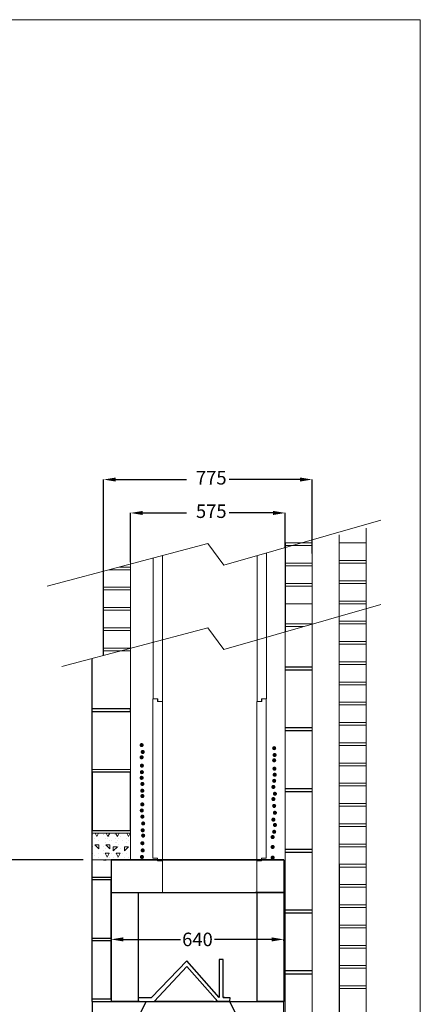
# Model space of a CAD drawing. Extents: x 1196 to 2523105, y -12256 to 2450376.
# Drawn here: x 10062 to 11546, y 3003 to 6649 of the extents above; entities that cross this region are included whole.
import ezdxf
from ezdxf.enums import TextEntityAlignment as Align

# ---------------------------------------------------------------- set-up
doc = ezdxf.new("R2010")
doc.units = 0
doc.linetypes.add('ACAD_ISO02W100', pattern=[15, 12, -3])
doc.layers.add('LAYER01', color=7, linetype='Continuous')
doc.styles.add('ROMAND', font='romand__.ttf')
doc.dimstyles.get("Standard").update_dxf_attribs({"dimtxt": 0.18, "dimasz": 0.18, "dimexe": 0.18, "dimexo": 0.0625, "dimgap": 0.09, "dimtad": 0, "dimtih": 1, "dimtoh": 1, "dimdec": 4, "dimzin": 0, "dimdsep": 46, "dimtxsty": 'Standard', "dimcen": 0.09, "dimadec": 0, "dimazin": 0, "dimtfac": 1, "dimtdec": 4, "dimtofl": 0, "dimtmove": 0, "dimatfit": 3, "dimfxl": 1, "dimtolj": 1, "dimtzin": 0, "dimarcsym": 0})

# ---------------------------------------------------------------- blocks, each defined once
blk = doc.blocks.new('*D115')
at = {"color": 0, "lineweight": -2, "transparency": 16777216}
for p, q in [((10297.5, 3537.1), (10026.4, 3537.1)), ((10026.6, 3492.1), (10026.6, 2681.7)), ((10026.6, 1821.1), (10026.6, 2631.5)), ((10330.5, 1776.1), (10026.4, 1776.1))]:
    blk.add_line(p, q, dxfattribs=at)
at = {"color": 0, "transparency": 16777216}
for points in [[(10019.1, 3492.1), (10034.1, 3492.1), (10026.6, 3537.1)], [(10019.1, 1821.1), (10034.1, 1821.1), (10026.6, 1776.1)]]:
    blk.add_solid(points, dxfattribs=at)
at = {"layer": 'Defpoints', "color": 0, "transparency": 16777216}
for p in [(10026.6, 3537.1), (10297.6, 3537.1), (10330.6, 1776.1)]:
    blk.add_point(p, dxfattribs=at)
at = {"color": 0, "transparency": 16777216, "insert": (10026.6, 2656.6), "char_height": 50, "attachment_point": 5}
blk.add_mtext('\\A1;1761', dxfattribs=at)
blk = doc.blocks.new('*D119')
at = {"color": 0, "lineweight": -2, "transparency": 16777216}
for p, q in [((10400.6, 3238.2), (10400.6, 3243.2)), ((10445.6, 3243.1), (10658, 3243.1)), ((10995.6, 3243.1), (10783.1, 3243.1)), ((11040.6, 3238.2), (11040.6, 3243.2))]:
    blk.add_line(p, q, dxfattribs=at)
at = {"color": 0, "transparency": 16777216}
for points in [[(10445.6, 3250.6), (10445.6, 3235.6), (10400.6, 3243.1)], [(10995.6, 3250.6), (10995.6, 3235.6), (11040.6, 3243.1)]]:
    blk.add_solid(points, dxfattribs=at)
at = {"layer": 'Defpoints', "color": 0, "transparency": 16777216}
for p in [(10400.6, 3238.1), (11040.6, 3243.1), (11040.6, 3238.1)]:
    blk.add_point(p, dxfattribs=at)
at = {"color": 0, "transparency": 16777216, "insert": (10720.6, 3243.1), "char_height": 50, "attachment_point": 5}
blk.add_mtext('\\A1;640', dxfattribs=at)

msp = doc.modelspace()

# ---------------------------------------------------------------- linework, layer by layer
at = {"color": 1}
for p, q in [((10372.8, 4613), (10372.8, 4946)), ((10417.8, 4945.8), (10679.9, 4945.8)), ((11100.6, 4945.9), (10838.5, 4945.9)), ((11145.6, 4672.2), (11145.6, 4946.1)), ((10472.5, 4639.3), (10472.5, 4822.3)), ((10517.5, 4822.1), (10680, 4822.1)), ((11000.9, 4822.1), (10838.5, 4822.1)), ((11045.9, 4693.9), (11045.9, 4822.3)), ((11045.4, 4711.1), (11045.6, 4381.9)), ((10372.6, 4294.5), (10372.8, 4613)), ((11013.8, 3537.1), (11018.8, 3537.1)), ((11245.7, 3521.1), (11245.6, 2611.1))]:
    msp.add_line(p, q, dxfattribs=at)
at = {"color": 1, "lineweight": 15}
for p, q in [((11045.4, 4711.1), (11145.4, 4711.1)), ((11045.4, 4711.1), (11145.4, 4711.1)), ((11045.4, 4711.1), (11145.4, 4711.1)), ((11045.4, 4711.1), (11145.4, 4711.1)), ((11045.4, 4711.1), (11145.4, 4711.1)), ((11045.4, 4711.1), (11145.4, 4711.1)), ((11245.6, 4711.1), (11345.6, 4711.1)), ((11245.6, 4711.1), (11345.6, 4711.1)), ((11345.6, 4721.1), (11345.6, 4711.1)), ((11345.6, 4711.1), (11345.6, 4646.1)), ((11045.3, 4701.1), (11145.3, 4701.1)), ((11045.4, 4701.1), (11145.4, 4701.1)), ((11045.4, 4701.1), (11145.4, 4701.1)), ((11045.4, 4701.1), (11145.4, 4701.1)), ((11145.3, 4701.1), (11145.3, 4636.1)), ((10472.5, 4639.3), (10472.5, 4621.9)), ((11045.3, 4636.1), (11090.3, 4636.1)), ((11045.3, 4636.1), (11145.3, 4636.1)), ((11045.3, 4636.1), (11145.3, 4636.1)), ((11045.3, 4636.1), (11145.3, 4636.1)), ((11045.3, 4636.1), (11090.3, 4636.1)), ((11045.3, 4636.1), (11145.3, 4636.1)), ((11145.3, 4636.1), (11145.3, 4626.1)), ((11245.6, 4646.1), (11345.6, 4646.1)), ((11245.6, 4646.1), (11290.6, 4646.1)), ((11245.6, 4646.1), (11345.6, 4646.1)), ((11245.6, 4646.1), (11345.6, 4646.1)), ((11245.6, 4646.1), (11345.6, 4646.1)), ((11245.6, 4646.1), (11290.6, 4646.1)), ((11245.6, 4636.1), (11345.6, 4636.1)), ((11345.6, 4646.1), (11345.6, 4636.1)), ((11345.6, 4636.1), (11345.6, 4571.1)), ((10393.8, 4611.9), (10472.5, 4611.9)), ((10393.8, 4611.9), (10472.5, 4611.9)), ((10431.7, 4621.9), (10472.5, 4621.9)), ((10431.7, 4621.9), (10472.5, 4621.9)), ((10431.7, 4621.9), (10472.5, 4621.9)), ((10472.5, 4621.9), (10472.5, 4611.9)), ((10472.5, 4611.9), (10472.5, 4546.9)), ((11045.3, 4626.1), (11090.3, 4626.1)), ((11045.3, 4626.1), (11098.1, 4626.1)), ((11045.3, 4626.1), (11090.3, 4626.1)), ((11045.3, 4626.1), (11145.3, 4626.1)), ((11045.3, 4626.1), (11145.3, 4626.1)), ((11045.5, 4626.1), (11145.5, 4626.1)), ((11145.5, 4626.1), (11145.5, 4561.1)), ((11045.5, 4561.1), (11145.5, 4561.1)), ((11045.5, 4561.1), (11145.5, 4561.1)), ((11045.5, 4561.1), (11145.5, 4561.1)), ((11045.5, 4561.1), (11145.5, 4561.1)), ((11045.5, 4561.1), (11145.5, 4561.1)), ((11045.5, 4561.1), (11145.5, 4561.1)), ((11145.5, 4561.1), (11145.5, 4551.1)), ((11145.5, 4561.1), (11145.5, 4551.1)), ((11145.5, 4561.1), (11145.5, 4551.1)), ((11245.6, 4571.1), (11345.6, 4571.1)), ((11245.6, 4571.1), (11345.6, 4571.1)), ((11245.6, 4571.1), (11345.6, 4571.1)), ((11245.6, 4571.1), (11345.6, 4571.1)), ((11245.6, 4571.1), (11345.6, 4571.1)), ((11245.6, 4571.1), (11345.6, 4571.1)), ((11245.6, 4561.1), (11345.6, 4561.1)), ((11245.6, 4561.1), (11345.6, 4561.1)), ((11245.6, 4561.1), (11345.6, 4561.1)), ((11345.6, 4571.1), (11345.6, 4561.1)), ((11345.6, 4571.1), (11345.6, 4561.1)), ((11345.6, 4571.1), (11345.6, 4561.1)), ((11345.6, 4561.1), (11345.6, 4496.1)), ((10372.5, 4546.9), (10417.5, 4546.9)), ((10372.5, 4546.9), (10472.5, 4546.9)), ((10372.5, 4546.9), (10472.5, 4546.9)), ((10372.5, 4546.9), (10472.5, 4546.9)), ((10372.5, 4546.9), (10417.5, 4546.9)), ((10372.5, 4546.9), (10472.5, 4546.9)), ((10372.5, 4536.9), (10472.5, 4536.9)), ((10472.5, 4546.9), (10472.5, 4536.9)), ((10472.5, 4536.9), (10472.5, 4471.9)), ((11045.4, 4551.1), (11145.4, 4551.1)), ((11045.5, 4551.1), (11145.5, 4551.1)), ((11045.5, 4551.1), (11145.5, 4551.1)), ((11045.5, 4551.1), (11145.5, 4551.1)), ((11145.4, 4551.1), (11145.4, 4486.1)), ((11045.4, 4486.1), (11090.4, 4486.1)), ((11045.4, 4486.1), (11145.4, 4486.1)), ((11045.4, 4486.1), (11145.4, 4486.1)), ((11045.4, 4486.1), (11145.4, 4486.1)), ((11045.4, 4486.1), (11090.4, 4486.1)), ((11045.4, 4486.1), (11145.4, 4486.1)), ((11145.4, 4486.1), (11145.4, 4476.1)), ((11245.6, 4496.1), (11290.6, 4496.1)), ((11245.6, 4496.1), (11345.6, 4496.1)), ((11245.6, 4496.1), (11345.6, 4496.1)), ((11245.6, 4496.1), (11345.6, 4496.1)), ((11245.6, 4496.1), (11290.6, 4496.1)), ((11245.6, 4496.1), (11345.6, 4496.1)), ((11245.6, 4486.1), (11345.6, 4486.1)), ((11345.6, 4496.1), (11345.6, 4486.1)), ((11345.6, 4486.1), (11345.6, 4421.1)), ((10372.4, 4461.9), (10472.4, 4461.9)), ((10372.5, 4471.9), (10472.5, 4471.9)), ((10372.5, 4471.9), (10472.5, 4471.9)), ((10372.5, 4471.9), (10472.5, 4471.9)), ((10372.5, 4471.9), (10472.5, 4471.9)), ((10372.5, 4471.9), (10472.5, 4471.9)), ((10372.5, 4471.9), (10472.5, 4471.9)), ((10372.5, 4461.9), (10472.5, 4461.9)), ((10372.5, 4461.9), (10472.5, 4461.9)), ((10372.5, 4461.9), (10472.5, 4461.9)), ((10472.4, 4461.9), (10472.4, 4396.9)), ((10472.5, 4471.9), (10472.5, 4461.9)), ((10472.5, 4471.9), (10472.5, 4461.9)), ((10472.5, 4471.9), (10472.5, 4461.9)), ((11145.4, 4476.1), (11145.4, 4411.1)), ((11245.6, 4421.1), (11345.6, 4421.1)), ((11245.6, 4421.1), (11345.6, 4421.1)), ((11245.6, 4421.1), (11345.6, 4421.1)), ((11245.6, 4421.1), (11345.6, 4421.1)), ((11345.6, 4421.1), (11345.6, 4411.1)), ((11345.6, 4421.1), (11345.6, 4411.1)), ((10372.4, 4396.9), (10417.4, 4396.9)), ((10372.4, 4396.9), (10472.4, 4396.9)), ((10372.4, 4396.9), (10472.4, 4396.9)), ((10372.4, 4396.9), (10472.4, 4396.9)), ((10372.4, 4396.9), (10417.4, 4396.9)), ((10372.4, 4396.9), (10472.4, 4396.9)), ((10372.4, 4386.9), (10472.4, 4386.9)), ((10372.4, 4386.9), (10472.4, 4386.9)), ((10472.4, 4396.9), (10472.4, 4386.9)), ((10472.4, 4386.9), (10472.4, 4321.9)), ((11045.3, 4401.1), (11112.9, 4401.1)), ((11045.4, 4411.1), (11145.4, 4411.1)), ((11045.4, 4411.1), (11145.4, 4411.1)), ((11045.4, 4411.1), (11145.4, 4411.1)), ((11045.4, 4411.1), (11145.4, 4411.1)), ((11045.4, 4411.1), (11145.4, 4411.1)), ((11045.4, 4411.1), (11145.4, 4411.1)), ((11045.4, 4401.1), (11112.9, 4401.1)), ((11045.4, 4401.1), (11112.9, 4401.1)), ((11045.4, 4401.1), (11112.9, 4401.1)), ((11245.6, 4411.1), (11345.6, 4411.1)), ((11245.6, 4411.1), (11345.6, 4411.1)), ((11245.6, 4411.1), (11345.6, 4411.1)), ((11345.6, 4411.1), (11345.6, 4346.1)), ((11245.6, 4346.1), (11345.6, 4346.1)), ((11245.6, 4346.1), (11290.6, 4346.1)), ((11245.6, 4346.1), (11345.6, 4346.1)), ((11245.6, 4346.1), (11345.6, 4346.1)), ((11245.6, 4346.1), (11345.6, 4346.1)), ((11245.6, 4346.1), (11290.6, 4346.1)), ((11345.6, 4346.1), (11345.6, 4336.1)), ((10372.4, 4321.9), (10472.4, 4321.9)), ((10372.4, 4321.9), (10417.4, 4321.9)), ((10372.4, 4321.9), (10472.4, 4321.9)), ((10372.4, 4321.9), (10472.4, 4321.9)), ((10372.4, 4321.9), (10472.4, 4321.9)), ((10372.4, 4321.9), (10417.4, 4321.9)), ((10372.4, 4311.9), (10472.4, 4311.9)), ((10472.4, 4321.9), (10472.4, 4311.9)), ((11245.6, 4336.1), (11345.6, 4336.1)), ((11245.6, 4336.1), (11345.6, 4336.1)), ((11345.6, 4336.1), (11345.6, 4271.1)), ((11245.6, 4271.1), (11290.6, 4271.1)), ((11245.6, 4271.1), (11345.6, 4271.1)), ((11245.6, 4271.1), (11345.6, 4271.1)), ((11245.6, 4271.1), (11345.6, 4271.1)), ((11245.6, 4271.1), (11290.6, 4271.1)), ((11245.6, 4271.1), (11345.6, 4271.1)), ((11345.6, 4271.1), (11345.6, 4261.1)), ((10472.4, 4246.9), (10472.4, 4236.9)), ((10472.4, 4246.9), (10472.4, 4236.9)), ((10472.4, 4246.9), (10472.4, 4236.9)), ((11245.6, 4261.1), (11345.6, 4261.1)), ((11345.6, 4261.1), (11345.6, 4196.1)), ((11245.6, 4196.1), (11345.6, 4196.1)), ((11245.6, 4196.1), (11345.6, 4196.1)), ((11245.6, 4196.1), (11345.6, 4196.1)), ((11245.6, 4196.1), (11345.6, 4196.1)), ((11245.6, 4196.1), (11345.6, 4196.1)), ((11245.6, 4196.1), (11345.6, 4196.1)), ((11345.6, 4196.1), (11345.6, 4186.1)), ((11345.6, 4196.1), (11345.6, 4186.1)), ((11345.6, 4196.1), (11345.6, 4186.1)), ((11245.6, 4186.1), (11345.6, 4186.1)), ((11245.6, 4186.1), (11345.6, 4186.1)), ((11245.6, 4186.1), (11345.6, 4186.1)), ((11345.6, 4186.1), (11345.6, 4121.1)), ((11245.6, 4121.1), (11345.6, 4121.1)), ((11245.6, 4121.1), (11290.6, 4121.1)), ((11245.6, 4121.1), (11345.6, 4121.1)), ((11245.6, 4121.1), (11345.6, 4121.1)), ((11245.6, 4121.1), (11345.6, 4121.1)), ((11245.6, 4121.1), (11290.6, 4121.1)), ((11345.6, 4121.1), (11345.6, 4111.1)), ((11245.6, 4111.1), (11345.6, 4111.1)), ((11345.6, 4111.1), (11345.6, 4046.1)), ((11245.6, 4046.1), (11345.6, 4046.1)), ((11245.6, 4046.1), (11345.6, 4046.1)), ((11245.6, 4046.1), (11345.6, 4046.1)), ((11245.6, 4046.1), (11345.6, 4046.1)), ((11245.6, 4046.1), (11290.6, 4046.1)), ((11245.6, 4046.1), (11345.6, 4046.1)), ((11245.6, 4046.1), (11345.6, 4046.1)), ((11245.6, 4046.1), (11345.6, 4046.1)), ((11245.6, 4046.1), (11290.6, 4046.1)), ((11245.6, 4036.1), (11345.6, 4036.1)), ((11245.6, 4036.1), (11345.6, 4036.1)), ((11245.6, 4036.1), (11345.6, 4036.1)), ((11245.6, 4036.1), (11345.6, 4036.1)), ((11345.6, 4046.1), (11345.6, 4036.1)), ((11345.6, 4046.1), (11345.6, 4036.1)), ((11345.6, 4046.1), (11345.6, 4036.1)), ((11345.6, 4036.1), (11345.6, 3971.1)), ((11245.6, 3971.1), (11345.6, 3971.1)), ((11245.6, 3971.1), (11290.6, 3971.1)), ((11245.6, 3971.1), (11345.6, 3971.1)), ((11245.6, 3971.1), (11345.6, 3971.1)), ((11245.6, 3971.1), (11345.6, 3971.1)), ((11245.6, 3971.1), (11290.6, 3971.1)), ((11245.6, 3961.1), (11345.6, 3961.1)), ((11345.6, 3971.1), (11345.6, 3961.1)), ((11345.6, 3961.1), (11345.6, 3896.1)), ((11245.5, 3886.1), (11345.5, 3886.1)), ((11245.6, 3896.1), (11345.6, 3896.1)), ((11245.6, 3896.1), (11345.6, 3896.1)), ((11245.6, 3896.1), (11345.6, 3896.1)), ((11245.6, 3896.1), (11345.6, 3896.1)), ((11245.6, 3896.1), (11345.6, 3896.1)), ((11245.6, 3896.1), (11345.6, 3896.1)), ((11245.6, 3886.1), (11345.6, 3886.1)), ((11245.6, 3886.1), (11345.6, 3886.1)), ((11245.6, 3886.1), (11345.6, 3886.1)), ((11345.5, 3886.1), (11345.5, 3821.1)), ((11345.6, 3896.1), (11345.6, 3886.1)), ((11345.6, 3896.1), (11345.6, 3886.1)), ((11345.6, 3896.1), (11345.6, 3886.1)), ((11245.5, 3821.1), (11345.5, 3821.1)), ((11245.5, 3821.1), (11290.5, 3821.1)), ((11245.5, 3821.1), (11345.5, 3821.1)), ((11245.5, 3821.1), (11345.5, 3821.1)), ((11245.5, 3821.1), (11345.5, 3821.1)), ((11245.5, 3821.1), (11290.5, 3821.1)), ((11245.5, 3811.1), (11345.5, 3811.1)), ((11245.5, 3811.1), (11345.5, 3811.1)), ((11345.5, 3821.1), (11345.5, 3811.1)), ((11345.5, 3811.1), (11345.5, 3746.1)), ((10472.4, 3786.9), (10472.4, 3721.9)), ((10472.4, 3721.9), (10472.4, 3711.9)), ((10472.4, 3721.9), (10472.4, 3711.9)), ((11245.5, 3746.1), (11290.5, 3746.1)), ((11245.5, 3746.1), (11345.5, 3746.1)), ((11245.5, 3746.1), (11345.5, 3746.1)), ((11245.5, 3746.1), (11345.5, 3746.1)), ((11245.5, 3746.1), (11290.5, 3746.1)), ((11245.5, 3746.1), (11345.5, 3746.1)), ((11245.5, 3736.1), (11345.5, 3736.1)), ((11345.5, 3746.1), (11345.5, 3736.1)), ((11345.5, 3736.1), (11345.5, 3671.1)), ((10472.4, 3711.9), (10472.4, 3646.9)), ((10372.4, 3646.9), (10417.4, 3646.9)), ((10372.4, 3646.9), (10472.4, 3646.9)), ((10372.4, 3646.9), (10472.4, 3646.9)), ((10372.4, 3646.9), (10472.4, 3646.9)), ((10372.4, 3646.9), (10417.4, 3646.9)), ((10372.4, 3646.9), (10472.4, 3646.9)), ((10472.4, 3646.9), (10472.4, 3636.9)), ((11245.5, 3671.1), (11345.5, 3671.1)), ((11245.5, 3671.1), (11345.5, 3671.1)), ((11245.5, 3671.1), (11345.5, 3671.1)), ((11245.5, 3671.1), (11345.5, 3671.1)), ((11245.5, 3671.1), (11345.5, 3671.1)), ((11245.5, 3671.1), (11345.5, 3671.1)), ((11245.5, 3661.1), (11345.5, 3661.1)), ((11245.5, 3661.1), (11345.5, 3661.1)), ((11245.5, 3661.1), (11345.5, 3661.1)), ((11345.5, 3671.1), (11345.5, 3661.1)), ((11345.5, 3671.1), (11345.5, 3661.1)), ((11345.5, 3671.1), (11345.5, 3661.1)), ((11345.5, 3661.1), (11345.5, 3596.1)), ((11245.5, 3596.1), (11345.5, 3596.1)), ((11245.5, 3596.1), (11290.5, 3596.1)), ((11245.5, 3596.1), (11345.5, 3596.1)), ((11245.5, 3596.1), (11345.5, 3596.1)), ((11245.5, 3596.1), (11345.5, 3596.1)), ((11245.5, 3596.1), (11290.5, 3596.1)), ((11245.5, 3586.1), (11345.5, 3586.1)), ((11345.5, 3596.1), (11345.5, 3586.1)), ((11345.5, 3586.1), (11345.5, 3521.1)), ((11245.5, 3521.1), (11345.5, 3521.1)), ((11245.5, 3521.1), (11345.5, 3521.1)), ((11245.5, 3521.1), (11345.5, 3521.1)), ((11245.5, 3521.1), (11345.5, 3521.1)), ((11245.5, 3511.1), (11345.5, 3511.1)), ((11245.5, 3511.1), (11345.5, 3511.1)), ((11245.5, 3511.1), (11345.5, 3511.1)), ((11245.7, 3521.1), (11290.7, 3521.1)), ((11245.7, 3521.1), (11345.7, 3521.1)), ((11245.7, 3521.1), (11345.7, 3521.1)), ((11245.7, 3521.1), (11345.7, 3521.1)), ((11245.7, 3521.1), (11290.7, 3521.1)), ((11245.7, 3511.1), (11345.7, 3511.1)), ((11245.7, 3511.1), (11345.7, 3511.1)), ((11345.5, 3521.1), (11345.5, 3511.1)), ((11345.5, 3521.1), (11345.5, 3511.1)), ((11345.7, 3521.1), (11345.7, 3511.1)), ((11345.7, 3511.1), (11345.7, 3446.1)), ((11245.7, 3446.1), (11345.7, 3446.1)), ((11245.7, 3446.1), (11290.7, 3446.1)), ((11245.7, 3446.1), (11345.7, 3446.1)), ((11245.7, 3446.1), (11345.7, 3446.1)), ((11245.7, 3446.1), (11345.7, 3446.1)), ((11245.7, 3446.1), (11290.7, 3446.1)), ((11245.7, 3436.1), (11345.7, 3436.1)), ((11345.7, 3446.1), (11345.7, 3436.1)), ((11345.7, 3436.1), (11345.7, 3371.1)), ((11245.6, 3361.1), (11345.6, 3361.1)), ((11245.7, 3371.1), (11345.7, 3371.1)), ((11245.7, 3371.1), (11345.7, 3371.1)), ((11245.7, 3371.1), (11345.7, 3371.1)), ((11245.7, 3371.1), (11345.7, 3371.1)), ((11245.7, 3371.1), (11345.7, 3371.1)), ((11245.7, 3371.1), (11345.7, 3371.1)), ((11245.7, 3361.1), (11345.7, 3361.1)), ((11245.7, 3361.1), (11345.7, 3361.1)), ((11245.7, 3361.1), (11345.7, 3361.1)), ((11345.6, 3361.1), (11345.6, 3296.1)), ((11345.7, 3371.1), (11345.7, 3361.1)), ((11345.7, 3371.1), (11345.7, 3361.1)), ((11345.7, 3371.1), (11345.7, 3361.1)), ((11245.6, 3296.1), (11345.6, 3296.1)), ((11245.6, 3296.1), (11290.6, 3296.1)), ((11245.6, 3296.1), (11345.6, 3296.1)), ((11245.6, 3296.1), (11345.6, 3296.1)), ((11245.6, 3296.1), (11345.6, 3296.1)), ((11245.6, 3296.1), (11290.6, 3296.1)), ((11245.6, 3286.1), (11345.6, 3286.1)), ((11245.6, 3286.1), (11345.6, 3286.1)), ((11345.6, 3296.1), (11345.6, 3286.1)), ((11345.6, 3286.1), (11345.6, 3221.1)), ((11245.6, 3221.1), (11290.6, 3221.1)), ((11245.6, 3221.1), (11345.6, 3221.1)), ((11245.6, 3221.1), (11345.6, 3221.1)), ((11245.6, 3221.1), (11345.6, 3221.1)), ((11245.6, 3221.1), (11290.6, 3221.1)), ((11245.6, 3221.1), (11345.6, 3221.1)), ((11245.6, 3211.1), (11345.6, 3211.1)), ((11345.6, 3221.1), (11345.6, 3211.1)), ((11345.6, 3211.1), (11345.6, 3146.1)), ((11245.6, 3146.1), (11345.6, 3146.1)), ((11245.6, 3146.1), (11345.6, 3146.1)), ((11245.6, 3146.1), (11345.6, 3146.1)), ((11245.6, 3146.1), (11345.6, 3146.1)), ((11245.6, 3146.1), (11345.6, 3146.1)), ((11245.6, 3146.1), (11345.6, 3146.1)), ((11245.6, 3136.1), (11345.6, 3136.1)), ((11245.6, 3136.1), (11345.6, 3136.1)), ((11245.6, 3136.1), (11345.6, 3136.1)), ((11345.6, 3146.1), (11345.6, 3136.1)), ((11345.6, 3146.1), (11345.6, 3136.1)), ((11345.6, 3146.1), (11345.6, 3136.1)), ((11345.6, 3136.1), (11345.6, 3071.1)), ((11245.6, 3071.1), (11345.6, 3071.1)), ((11245.6, 3071.1), (11290.6, 3071.1)), ((11245.6, 3071.1), (11345.6, 3071.1)), ((11245.6, 3071.1), (11345.6, 3071.1)), ((11245.6, 3071.1), (11345.6, 3071.1)), ((11245.6, 3071.1), (11290.6, 3071.1)), ((11345.6, 3071.1), (11345.6, 3061.1)), ((11245.6, 3061.1), (11345.6, 3061.1)), ((11345.6, 3061.1), (11345.6, 2996.1))]:
    msp.add_line(p, q, dxfattribs=at)
at = {"color": 7, "linetype": 'Continuous', "lineweight": 15}
for p, q in [((10976.2, 4133.4), (10976.2, 4674)), ((10556.2, 4654.8), (10556.2, 4133.4)), ((10591.2, 4664.1), (10591.2, 4123.4)), ((10941.2, 4664), (10941.2, 4123.4)), ((10555.6, 4133.6), (10555.6, 3543.6)), ((10573.1, 4133.6), (10555.6, 4133.6)), ((10573.7, 4123.4), (10591.2, 4123.4)), ((10590.6, 4123.6), (10590.6, 3533.6)), ((10940.6, 4123.6), (10940.6, 3533.6)), ((10941.2, 4123.4), (10958.7, 4123.4)), ((10970.6, 4133.6), (10958.1, 4133.6)), ((10965.6, 4133.6), (10975.6, 4133.6)), ((10975.6, 3543.6), (10975.6, 4133.6)), ((10573.1, 3533.6), (10590.6, 3533.6)), ((10940.6, 3533.6), (10958.1, 3533.6))]:
    msp.add_line(p, q, dxfattribs=at)
at = {"lineweight": 15}
for p, q in [((10472.4, 4311.9), (10472.4, 4096.9)), ((10472.4, 4311.9), (10472.4, 4246.9)), ((11045.3, 4251.1), (11145.3, 4251.1)), ((10472.4, 4171.9), (10472.4, 4161.9)), ((10472.4, 4096.9), (10472.4, 4086.9)), ((10472.4, 4096.9), (10472.4, 4086.9)), ((10472.4, 4086.9), (10472.4, 4021.9)), ((10472.4, 4021.9), (10472.4, 4011.9)), ((10472.4, 4011.9), (10472.4, 3946.9)), ((11045.6, 4026.1), (11145.6, 4026.1)), ((10472.4, 3946.9), (10472.4, 3936.9)), ((10472.4, 3936.9), (10472.4, 3871.9)), ((10330.6, 3871.9), (10472.4, 3871.9)), ((10372.4, 3871.9), (10472.4, 3871.9)), ((10372.4, 3871.9), (10472.4, 3871.9)), ((10372.4, 3871.9), (10472.4, 3871.9)), ((10372.4, 3871.9), (10472.4, 3871.9)), ((10372.4, 3871.9), (10472.4, 3871.9)), ((10472.4, 3871.9), (10472.4, 3861.9)), ((10472.4, 3871.9), (10472.4, 3861.9)), ((10472.4, 3871.9), (10472.4, 3861.9)), ((10372.4, 3861.9), (10472.4, 3861.9)), ((10372.4, 3861.9), (10472.4, 3861.9)), ((10372.4, 3861.9), (10472.4, 3861.9)), ((10472.4, 3861.9), (10472.4, 3796.9)), ((10472.4, 3796.9), (10472.4, 3786.9)), ((11045.6, 3801.1), (11145.6, 3801.1)), ((11045.6, 3576.1), (11145.6, 3576.1)), ((11045.6, 3351.1), (11145.6, 3351.1)), ((11045.5, 3126.1), (11145.5, 3126.1))]:
    msp.add_line(p, q, dxfattribs=at)
for p, q in [((10330.6, 3013.1), (10330.6, 4283.3)), ((10330.6, 4096.9), (10330.6, 4283.3)), ((11045.3, 4241.1), (11145.3, 4241.1)), ((11145.3, 4251.1), (11045.4, 4251.1)), ((11045.6, 4241.1), (11145.6, 4241.1)), ((11145.6, 4251.1), (11045.7, 4251.1)), ((10472.4, 4096.9), (10330.6, 4096.9)), ((10330.6, 3871.9), (10330.6, 4086.9)), ((10330.6, 4086.9), (10472.4, 4086.9)), ((10472.4, 4086.9), (10472.4, 4096.9)), ((11145.6, 4026.1), (11045.6, 4026.1)), ((11045.6, 4016.1), (11145.6, 4016.1)), ((10472.4, 3861.9), (10330.6, 3861.9)), ((10330.6, 3861.9), (10330.6, 3646.9)), ((10472.4, 3646.9), (10472.4, 3861.9)), ((11145.6, 3801.1), (11045.6, 3801.1)), ((11145.5, 3801.1), (11045.6, 3801.1)), ((11045.6, 3791.1), (11145.6, 3791.1)), ((10330.6, 3646.9), (10472.4, 3646.9)), ((11145.6, 3576.1), (11045.6, 3576.1)), ((11145.5, 3576.1), (11045.6, 3576.1)), ((10375.6, 3537.1), (10375.6, 3537.1)), ((10400.6, 3537.1), (10400.6, 3417.1)), ((11040.6, 3537.1), (10400.6, 3537.1)), ((10400.6, 3537.1), (11040.6, 3537.1)), ((10539.7, 3537.1), (10889.7, 3537.1)), ((10539.7, 3537.1), (10889.7, 3537.1)), ((10714.7, 3537.1), (10564.7, 3537.1)), ((10714.7, 3537.1), (10864.7, 3537.1)), ((11040.6, 3537.1), (10940.6, 3537.1)), ((11040.6, 3537.1), (11040.6, 3417.1)), ((11045.6, 3566.1), (11145.6, 3566.1)), ((10330.6, 3463.1), (10330.6, 3473.1)), ((10330.6, 3473.1), (10400.6, 3473.1)), ((10400.6, 3463.1), (10330.6, 3463.1)), ((10400.6, 3248.1), (10400.6, 3463.1)), ((10400.6, 3417.1), (10400.6, 3013.1)), ((10400.6, 3417.1), (11040.6, 3417.1)), ((10400.6, 3417.1), (11040.6, 3417.1)), ((10400.6, 3417.1), (10400.6, 3417.1)), ((10500.6, 3417.1), (10500.6, 3013.1)), ((11040.6, 3417.1), (10935.6, 3417.1)), ((10940.6, 3417.1), (10940.6, 3013.1)), ((11040.6, 3417.1), (11040.6, 3013.1)), ((11145.5, 3351.1), (11045.6, 3351.1)), ((11145.5, 3351.1), (11045.6, 3351.1)), ((11045.6, 3341.1), (11145.5, 3341.1)), ((10330.6, 3238.1), (10330.6, 3248.1)), ((10330.6, 3248.1), (10400.6, 3248.1)), ((10400.6, 3238.1), (10330.6, 3238.1)), ((10400.6, 3023.1), (10400.6, 3238.1)), ((11145.5, 3126.1), (11045.5, 3126.1)), ((11045.5, 3116.1), (11145.5, 3116.1)), ((10330.6, 3013.1), (10330.6, 3023.1)), ((10330.6, 3023.1), (10400.6, 3023.1)), ((10330.6, 3013.1), (10330.6, 2811.1)), ((10330.6, 3013.1), (10530.6, 3013.1)), ((10330.6, 3013.1), (10330.6, 1776.1)), ((10500.6, 3013.1), (10400.6, 3013.1)), ((10400.6, 3013.1), (10400.6, 3013.1)), ((10400.6, 3013.1), (10500.6, 3013.1)), ((10430.6, 2811.1), (10530.6, 3013.1)), ((10530.6, 3013.1), (10840.6, 3013.1)), ((10530.6, 3013.1), (10840.6, 3013.1)), ((10530.6, 3013.1), (10840.6, 3013.1)), ((10840.6, 3013.1), (11040.6, 3013.1)), ((10940.6, 2811.1), (10840.6, 3013.1)), ((10840.6, 3013.1), (11040.6, 3013.1)), ((11040.6, 3013.1), (10940.6, 3013.1)), ((11040.6, 2811.1), (11040.6, 3013.1))]:
    msp.add_line(p, q)
at = {"color": 7, "lineweight": 15}
for p, q in [((10555.6, 4133.6), (10573.1, 4133.6)), ((10555.6, 4133.6), (10570.6, 4133.6)), ((10573.7, 4133.4), (10556.2, 4133.4)), ((10573.1, 4133.6), (10573.1, 4123.6)), ((10573.1, 4123.6), (10590.6, 4123.6)), ((10573.7, 4123.4), (10573.7, 4133.4)), ((10591.2, 4123.4), (10573.7, 4123.4)), ((10958.1, 4123.6), (10940.6, 4123.6)), ((10941.2, 4123.4), (10958.7, 4123.4)), ((10958.1, 4133.6), (10958.1, 4123.6)), ((10975.6, 4133.6), (10958.1, 4133.6)), ((10958.7, 4133.4), (10976.2, 4133.4)), ((10958.7, 4123.4), (10958.7, 4133.4)), ((10975.6, 4133.6), (10960.6, 4133.6)), ((10573.1, 3543.6), (10555.6, 3543.6)), ((10573.1, 3533.6), (10573.1, 3543.6)), ((10958.1, 3543.6), (10975.6, 3543.6)), ((10958.1, 3533.6), (10958.1, 3543.6)), ((10590.6, 3533.6), (10573.1, 3533.6)), ((10940.6, 3533.6), (10958.1, 3533.6))]:
    msp.add_line(p, q, dxfattribs=at)
at = {"linetype": 'ACAD_ISO02W100', "lineweight": 13, "ltscale": 0.05}
for p, q in [((10590.6, 3537.1), (10590.6, 3417.1)), ((10940.6, 3537.1), (10940.6, 3417.1))]:
    msp.add_line(p, q, dxfattribs=at)
at = {"color": 7, "linetype": 'Continuous'}
msp.add_line((10954, 3533.6), (10954, 3533.1), dxfattribs=at)
at = {"color": 1}
for points in [[(10417.8, 4953.3), (10417.8, 4938.3), (10372.8, 4945.8)], [(11100.6, 4953.4), (11100.6, 4938.4), (11145.6, 4945.9)], [(10517.5, 4829.6), (10517.5, 4814.6), (10472.5, 4822.1)], [(11000.9, 4829.6), (11000.9, 4814.6), (11045.9, 4822.1)]]:
    msp.add_solid(points, dxfattribs=at)
at = {"layer": 'LAYER01', "color": 1, "linetype": 'Continuous', "lineweight": 15}
for p, q in [((7094.3, 6648.6), (11546.3, 6648.6)), ((11546.3, 6648.6), (11546.3, 6581.4)), ((11546.3, 6581.4), (11546.3, 6489)), ((11546.3, 6497.4), (11546.3, 113.4)), ((11245.5, 1740.3), (11245.5, 4741.2)), ((11345.5, 4766.2), (11345.5, 1740.3)), ((11345.5, 4741.2), (11345.5, 1741.2)), ((11245.5, 1741.2), (11245.5, 4736.2))]:
    msp.add_line(p, q, dxfattribs=at)
at = {"layer": 'LAYER01', "color": 7, "linetype": 'Continuous', "lineweight": 15}
for p, q in [((10818.5, 4628.9), (11400.5, 4795.2)), ((10163.2, 4551), (10759.6, 4708.6)), ((10759.6, 4708.6), (10818.5, 4628.9)), ((10818.5, 4317), (11400.5, 4483.3)), ((10218.7, 4253.8), (10759.6, 4396.7)), ((10759.6, 4396.7), (10818.5, 4317)), ((10471.2, 3635.9), (10330.6, 3635.9)), ((10330.8, 3537.1), (10330.8, 3636.9)), ((10472.2, 3636.9), (10472.2, 3537.1)), ((10472.2, 3537.1), (10330.8, 3537.1)), ((10382.2, 3536.5), (10372.1, 3536.5))]:
    msp.add_line(p, q, dxfattribs=at)
at = {"layer": 'LAYER01', "linetype": 'Continuous', "lineweight": 15}
for p, q in [((11045.6, 4382.9), (11045.6, 1773.7)), ((11145.4, 4410.4), (11145.3, 1773.7))]:
    msp.add_line(p, q, dxfattribs=at)
at = {"layer": 'LAYER01', "color": 0, "linetype": 'Continuous', "lineweight": 15}
for p, q in [((10332.6, 3631.5), (10332.6, 3631.5)), ((10340.2, 3616.2), (10340.2, 3616.2)), ((10347.8, 3623.8), (10341.3, 3636.9)), ((10347.8, 3623.8), (10354.4, 3636.9)), ((10370.7, 3631.5), (10370.7, 3631.5)), ((10373.6, 3631.5), (10373.6, 3631.5)), ((10381.2, 3616.2), (10381.2, 3616.2)), ((10388.8, 3623.8), (10382.3, 3636.9)), ((10385.9, 3616.2), (10385.9, 3616.2)), ((10388.8, 3623.8), (10395.4, 3636.9)), ((10393.5, 3623.8), (10393.5, 3623.8)), ((10411.7, 3631.5), (10411.7, 3631.5)), ((10416.4, 3616.2), (10416.4, 3616.2)), ((10424, 3623.8), (10417.5, 3636.9)), ((10424, 3623.8), (10430.6, 3636.9)), ((10426.9, 3616.2), (10426.9, 3616.2)), ((10434.6, 3623.8), (10434.6, 3623.8)), ((10457.4, 3616.2), (10457.4, 3616.2)), ((10465, 3623.8), (10458.5, 3636.9)), ((10465, 3623.8), (10471.6, 3636.9)), ((10332.6, 3585.7), (10332.6, 3585.7)), ((10355.5, 3578.1), (10340.2, 3593.4)), ((10340.2, 3593.4), (10355.4, 3593.4)), ((10355.4, 3608.6), (10355.4, 3608.6)), ((10355.4, 3578.1), (10355.4, 3593.4)), ((10373.6, 3585.7), (10373.6, 3585.7)), ((10378.3, 3601), (10378.3, 3601)), ((10378.3, 3578.1), (10378.3, 3578.1)), ((10381.2, 3593.4), (10396.5, 3593.4)), ((10396.5, 3578.1), (10381.3, 3593.4)), ((10385.9, 3593.4), (10385.9, 3593.4)), ((10385.9, 3585.7), (10385.9, 3585.7)), ((10393.5, 3578.1), (10393.5, 3578.1)), ((10396.5, 3608.6), (10396.5, 3608.6)), ((10396.5, 3578.1), (10396.5, 3593.4)), ((10401.2, 3608.6), (10401.2, 3608.6)), ((10408.8, 3570.5), (10424, 3585.7)), ((10408.8, 3585.7), (10424, 3585.7)), ((10408.8, 3570.5), (10408.8, 3585.7)), ((10416.4, 3601), (10416.4, 3601)), ((10419.3, 3601), (10419.3, 3601)), ((10419.3, 3578.1), (10419.3, 3578.1)), ((10424, 3608.6), (10424, 3608.6)), ((10426.9, 3593.4), (10426.9, 3593.4)), ((10426.9, 3585.7), (10426.9, 3585.7)), ((10434.6, 3578.1), (10434.6, 3578.1)), ((10442.2, 3608.6), (10442.2, 3608.6)), ((10449.8, 3570.5), (10465, 3585.7)), ((10449.8, 3585.7), (10465, 3585.7)), ((10449.8, 3570.5), (10449.8, 3585.7)), ((10457.4, 3601), (10457.4, 3601)), ((10465, 3608.6), (10465, 3608.6)), ((10332.6, 3562.9), (10332.6, 3562.9)), ((10340.2, 3555.3), (10340.2, 3555.3)), ((10355.4, 3562.9), (10355.4, 3562.9)), ((10355.4, 3547.6), (10355.4, 3547.6)), ((10370.7, 3570.5), (10370.7, 3570.5)), ((10373.6, 3562.9), (10373.6, 3562.9)), ((10385.9, 3547.6), (10378.3, 3562.9)), ((10378.3, 3562.9), (10385.9, 3562.9)), ((10378.3, 3540), (10378.3, 3540)), ((10381.2, 3555.3), (10381.2, 3555.3)), ((10385.9, 3547.6), (10393.5, 3562.9)), ((10385.9, 3562.9), (10393.5, 3562.9)), ((10396.5, 3562.9), (10396.5, 3562.9)), ((10396.5, 3547.6), (10396.5, 3547.6)), ((10401.2, 3562.9), (10401.2, 3562.9)), ((10408.8, 3547.6), (10408.8, 3547.6)), ((10411.7, 3570.5), (10411.7, 3570.5)), ((10416.4, 3562.9), (10416.4, 3562.9)), ((10426.9, 3547.6), (10419.3, 3562.9)), ((10419.3, 3562.9), (10426.9, 3562.9)), ((10419.3, 3540), (10419.3, 3540)), ((10424, 3547.6), (10424, 3547.6)), ((10426.9, 3547.6), (10434.6, 3562.9)), ((10426.9, 3562.9), (10434.6, 3562.9)), ((10442.2, 3562.9), (10442.2, 3562.9)), ((10449.8, 3547.6), (10449.8, 3547.6)), ((10457.4, 3562.9), (10457.4, 3562.9)), ((10465, 3547.6), (10465, 3547.6))]:
    msp.add_line(p, q, dxfattribs=at)
at = {"layer": 'LAYER01', "color": 7, "linetype": 'Continuous'}
for p, q in [((10680.6, 3163.1), (10550.6, 3028.1)), ((10560.6, 3013.1), (10680.6, 3143.1)), ((10800.6, 3028.1), (10680.6, 3163.1)), ((10795.6, 3013.1), (10680.6, 3143.1)), ((10800.6, 3168.1), (10800.6, 3028.1)), ((10815.6, 3168.1), (10800.6, 3168.1)), ((10815.6, 3028.1), (10815.6, 3168.1)), ((10500.6, 3028.1), (10550.6, 3028.1)), ((10820.6, 3028.1), (10815.6, 3028.1)), ((10815.6, 3028.1), (10840.6, 3028.1)), ((10840.1, 3028.5), (10839.8, 3013.7)), ((10505.6, 3013.1), (10500.6, 3013.1)), ((10500.6, 3013.1), (10560.6, 3013.1)), ((10780.6, 3013.1), (10560.6, 3013.1)), ((10840.6, 3013.1), (10785.6, 3013.1))]:
    msp.add_line(p, q, dxfattribs=at)

# ---------------------------------------------------------------- texts
at = {"color": 1, "char_height": 50, "attachment_point": 5}
for s, insert in [('775', (10771.7, 4945.9)), ('575', (10771.7, 4822.1))]:
    msp.add_mtext(s, dxfattribs=dict(at, insert=insert))
at = {"layer": 'LAYER01', "color": 7, "linetype": 'Continuous', "lineweight": 15, "style": 'ROMAND', "width": 1.046512}
for p in [(10497.9, 4036.3), (10502, 4010.9), (10988.9, 4025), (10497.9, 3991.2), (10988.9, 3980), (10990.5, 3999.7), (10498.8, 3960.3), (10498.8, 3936.2), (10990, 3949), (10497.9, 3915.2), (10988.9, 3904), (10990.9, 3926.5), (10500.3, 3867.4), (10500.7, 3892.7), (10986.1, 3881.5), (10500.7, 3847.7), (10986.1, 3836.4), (10991.7, 3856.1), (10498.4, 3794.2), (10500.4, 3816.7), (10988.9, 3811.1), (10991.7, 3785.7), (10500.7, 3771.7), (10986.1, 3760.4), (10501.8, 3721), (10503.5, 3746.3), (10988.9, 3715.4), (10991.7, 3740.7), (10503.5, 3701.3), (10983.2, 3695.7), (10500.7, 3673.1), (10501.8, 3646.3), (10983.2, 3659.1), (10499, 3622.3), (10983.2, 3619.7)]:
    msp.add_text('.', height=80, dxfattribs=at).set_placement(p, align=Align.TOP_LEFT)

# ---------------------------------------------------------------- dimensions: what is measured, and where the dimension line sits
at = {"color": 1}
dim = msp.add_linear_dim(base=(10026.6, 3537.1), p1=(10330.6, 1776.1), p2=(10297.6, 3537.1), angle=90, dimstyle='Standard', override={"dimtxt": 50, "dimasz": 45, "dimdec": 0, "dimaunit": 1, "dimtdec": 0}, dxfattribs=at)
dim.commit()
dim.dimension.update_dxf_attribs({"geometry": '*D115', "text_midpoint": (10026.6, 2656.6)})
dim = msp.add_linear_dim(base=(11040.6, 3243.1), p1=(10400.6, 3238.1), p2=(11040.6, 3238.1), dimstyle='Standard', override={"dimtxt": 50, "dimasz": 45, "dimdec": 0, "dimaunit": 1, "dimtdec": 0}, dxfattribs=at)
dim.commit()
dim.dimension.update_dxf_attribs({"geometry": '*D119', "text_midpoint": (10720.6, 3243.1)})

doc.saveas('drawing.dxf')
